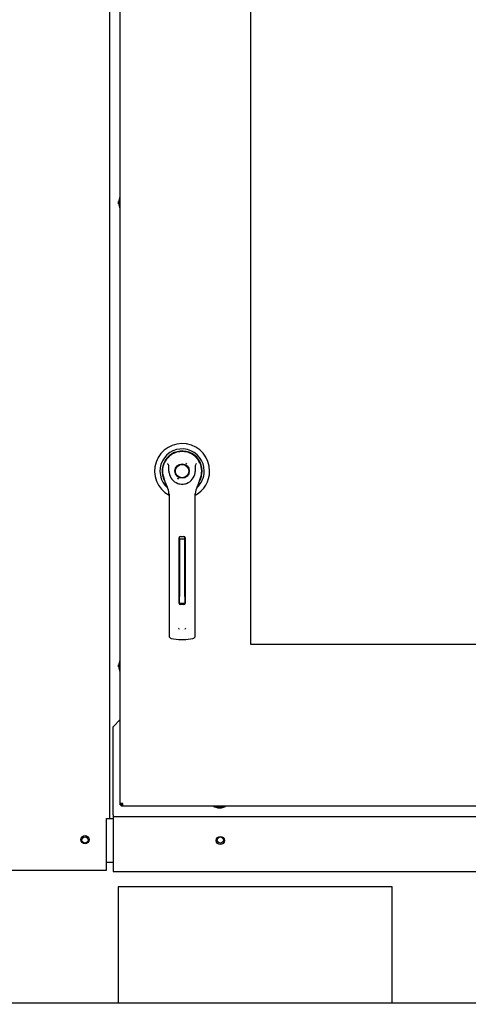
# Paper-space layout 'Layout1' of a CAD drawing. Units: inches. Extents: x 0 to 16.7, y -0.8 to 10.7.
# Drawn here: x 11.2 to 11.7, y 6.2 to 7.4 of the extents above; entities that cross this region are included whole.
import ezdxf
from ezdxf import colors
from ezdxf.entities.mleader import LeaderData, LeaderLine
from ezdxf.lldxf.tags import DXFTag
from ezdxf.math import Vec2, Vec3

# ---------------------------------------------------------------- set-up
doc = ezdxf.new("R2010")
doc.units = ezdxf.units.IN
doc.header["$MEASUREMENT"] = 0
for name, color, linetype in [('0200P-0505_RIVET', 7, 'Continuous'), ('0501F-0568_-_BAS', 7, 'Continuous'), ('0510F-3393_-_PAN', 7, 'Continuous'), ('0712F-4943_SECTI', 7, 'Continuous'), ('0712F-5482_-_POS', 7, 'Continuous'), ('0719F-2844_BTM_C', 7, 'Continuous'), ('2650770105', 7, 'Continuous'), ('26507802_2650780', 7, 'Continuous'), ('26507813', 7, 'Continuous'), ('26507814', 7, 'Continuous'), ('26507827', 7, 'Continuous'), ('26507911_2650791', 7, 'Continuous'), ('Default', 7, 'Continuous')]:
    doc.layers.add(name, color=color, linetype=linetype)
tags = doc.linetypes.add('CENTER2', pattern=[1.125, 0.75, -0.125, 0.125, -0.125]).pattern_tags.tags
tags[10:11] = [DXFTag(74, 4), DXFTag(75, 0), DXFTag(340, '0'), DXFTag(46, 0.0), DXFTag(50, 0.0), DXFTag(44, 0.0), DXFTag(45, 0.0)]
tags[8:9] = [DXFTag(74, 4), DXFTag(75, 0), DXFTag(340, '0'), DXFTag(46, 0.0), DXFTag(50, 0.0), DXFTag(44, 0.0), DXFTag(45, 0.0)]
tags[6:7] = [DXFTag(74, 4), DXFTag(75, 0), DXFTag(340, '0'), DXFTag(46, 0.0), DXFTag(50, 0.0), DXFTag(44, 0.0), DXFTag(45, 0.0)]
tags[4:5] = [DXFTag(74, 4), DXFTag(75, 0), DXFTag(340, '0'), DXFTag(46, 0.0), DXFTag(50, 0.0), DXFTag(44, 0.0), DXFTag(45, 0.0)]

# ---------------------------------------------------------------- blocks, each defined once
blk = doc.blocks.new('SE')
at = {"layer": '0200P-0505_RIVET', "color": 7, "linetype": 'Continuous'}
for p, q in [((11.3153, 7.1456), (11.3138, 7.1404)), ((11.3153, 7.1456), (11.3153, 7.1309)), ((11.3156, 7.1456), (11.3153, 7.1456)), ((11.3136, 7.1369), (11.3136, 7.1395)), ((11.3138, 7.1395), (11.3136, 7.1395)), ((11.3136, 7.1369), (11.3138, 7.1369)), ((11.3138, 7.1404), (11.3138, 7.136)), ((11.3138, 7.136), (11.3153, 7.1309)), ((11.3153, 7.1309), (11.3156, 7.1309)), ((11.3153, 6.5882), (11.3138, 6.583)), ((11.3153, 6.5882), (11.3153, 6.5735)), ((11.3156, 6.5882), (11.3153, 6.5882)), ((11.3136, 6.5796), (11.3136, 6.5821)), ((11.3138, 6.5821), (11.3136, 6.5821)), ((11.3136, 6.5796), (11.3138, 6.5796)), ((11.3138, 6.583), (11.3138, 6.5787)), ((11.3138, 6.5787), (11.3153, 6.5735)), ((11.3153, 6.5735), (11.3156, 6.5735)), ((11.4278, 6.4122), (11.4278, 6.4118)), ((11.4278, 6.4118), (11.4425, 6.4118)), ((11.4278, 6.4118), (11.433, 6.4103)), ((11.433, 6.4103), (11.4374, 6.4103)), ((11.4339, 6.4103), (11.4339, 6.4102)), ((11.4365, 6.4102), (11.4339, 6.4102)), ((11.4365, 6.4102), (11.4365, 6.4103)), ((11.4374, 6.4103), (11.4425, 6.4118)), ((11.4425, 6.4118), (11.4425, 6.4122))]:
    blk.add_line(p, q, dxfattribs=at)
at = {"layer": '0501F-0568_-_BAS', "color": 7, "linetype": 'Continuous'}
for p, q in [((11.3131, 6.3151), (11.3131, 6.1751)), ((11.6431, 6.3151), (11.3131, 6.3151)), ((11.6431, 6.1751), (11.6431, 6.3151)), ((12.5853, 6.1751), (8.211, 6.1751))]:
    blk.add_line(p, q, dxfattribs=at)
for centre in [(11.2732, 6.3714), (11.4361, 6.3714)]:
    blk.add_circle(centre, 0.00388, dxfattribs=at)
at = {"layer": '0510F-3393_-_PAN', "color": 7, "linetype": 'Continuous'}
for p, q in [((11.3032, 6.3971), (11.3071, 6.3971)), ((11.2992, 6.3446), (11.3071, 6.3446))]:
    blk.add_line(p, q, dxfattribs=at)
at = {"layer": '0712F-4943_SECTI', "color": 7, "linetype": 'Continuous'}
for p, q in [((11.3156, 6.4153), (11.3156, 8.4185)), ((11.4723, 7.5954), (11.4723, 6.6072)), ((11.4723, 6.6072), (12.3795, 6.6072)), ((11.3156, 6.4138), (11.3156, 6.4153)), ((11.3187, 6.4153), (11.3156, 6.4153)), ((11.3156, 6.4138), (11.3172, 6.4138)), ((11.3172, 6.4138), (11.3172, 6.4153)), ((11.3172, 6.4122), (11.3172, 6.4138)), ((11.3187, 6.4138), (11.3172, 6.4138)), ((11.3187, 6.4122), (11.3172, 6.4122)), ((11.3187, 6.4122), (11.3187, 6.4153)), ((12.514, 6.4122), (11.3187, 6.4122))]:
    blk.add_line(p, q, dxfattribs=at)
at = {"layer": '0712F-5482_-_POS', "color": 7, "linetype": 'Continuous'}
for p, q in [((11.3032, 6.3971), (11.3032, 8.4341)), ((11.2992, 6.3971), (11.3032, 6.3971)), ((11.2992, 6.335), (11.2992, 6.3971)), ((11.1364, 6.335), (11.2992, 6.335))]:
    blk.add_line(p, q, dxfattribs=at)
blk.add_circle((11.2732, 6.3718), 0.005, dxfattribs=at)
at = {"layer": '0719F-2844_BTM_C', "color": 7, "linetype": 'Continuous'}
for p, q in [((11.3156, 6.5162), (11.3071, 6.5077)), ((11.3071, 6.4017), (11.3071, 6.5077)), ((11.3071, 6.4017), (11.3071, 6.3997)), ((11.3071, 6.3997), (12.5202, 6.3997)), ((11.3071, 6.3997), (11.3071, 6.3957)), ((11.3071, 6.3957), (11.3071, 6.3333)), ((11.3071, 6.3333), (12.5202, 6.3333))]:
    blk.add_line(p, q, dxfattribs=at)
blk.add_circle((11.4361, 6.3708), 0.005, dxfattribs=at)
at = {"layer": '2650770105', "color": 7, "linetype": 'Continuous'}
for p, q in [((11.3676, 6.8082), (11.3698, 6.801)), ((11.4104, 6.801), (11.4127, 6.8082)), ((11.3744, 6.788), (11.3744, 6.7255)), ((11.4059, 6.7255), (11.4059, 6.788)), ((11.3866, 6.6562), (11.3866, 6.7349)), ((11.3882, 6.7365), (11.3921, 6.7365)), ((11.3937, 6.7349), (11.3937, 6.6562)), ((11.3744, 6.7255), (11.3744, 6.6288)), ((11.4059, 6.6288), (11.4059, 6.7255)), ((11.3921, 6.6546), (11.3882, 6.6546)), ((11.3744, 6.6288), (11.3744, 6.617)), ((11.4059, 6.617), (11.4059, 6.6288)), ((11.3771, 6.6139), (11.3859, 6.6127)), ((11.3944, 6.6127), (11.4031, 6.6139))]:
    blk.add_line(p, q, dxfattribs=at)
blk.add_circle((11.3901, 6.8153), 0.00866, dxfattribs=at)
for centre, radius, start, end in [((11.3901, 6.8153), 0.0236, 100.8198, 197.4576), ((11.3901, 6.8153), 0.0236, 90, 100.8198), ((11.3901, 6.8153), 0.0236, 79.1698, 90.0105), ((11.3901, 6.8153), 0.0236, 342.5424, 79.1802), ((11.3455, 6.7996), 0.0367, 40.3834, 42.1602), ((11.4371, 6.7976), 0.0399, 137.9098, 139.5473), ((11.3901, 6.8153), 0.0157, 187.6673, 250.397), ((11.3901, 6.8153), 0.0157, 289.603, 352.3326), ((11.3901, 6.8074), 0.0212, 197.4369, 211.6931), ((11.3901, 6.8074), 0.0213, 197.4576, 200.3436), ((11.3902, 6.8074), 0.0212, 328.3069, 342.5631), ((11.3901, 6.8074), 0.0213, 210.3392, 212.2911), ((11.3586, 6.788), 0.0157, 0, 31.6724), ((11.3901, 6.8153), 0.0157, 250.397, 269.9997), ((11.3901, 6.8153), 0.0157, 270.0002, 289.603), ((11.4216, 6.788), 0.0157, 148.3276, 180), ((11.3901, 6.8074), 0.0213, 338.7149, 340.6916), ((11.3882, 6.7349), 0.00157, 90, 180), ((11.3921, 6.7349), 0.00157, 0, 90), ((11.3882, 6.6562), 0.00157, 180, 270), ((11.3921, 6.6562), 0.00157, 270, 0), ((11.3908, 6.6283), 0.00534, 200.1757, 217.5346), ((11.3895, 6.6283), 0.00533, 322.4378, 339.8518), ((11.3775, 6.617), 0.00315, 180, 262.4312), ((11.3901, 6.6448), 0.0323, 262.4322, 277.5678), ((11.4027, 6.617), 0.00315, 277.5688, 0)]:
    blk.add_arc(centre, radius, start, end, dxfattribs=at)
for points in [[(11.3745, 6.8132), (11.3743, 6.8149), (11.3742, 6.8166), (11.3741, 6.8192), (11.3741, 6.8201), (11.374, 6.8214), (11.374, 6.8218), (11.3739, 6.8226), (11.3738, 6.8231), (11.3735, 6.8234)], [(11.4057, 6.8132), (11.406, 6.8149), (11.4061, 6.8166), (11.4061, 6.8192), (11.4061, 6.8201), (11.4062, 6.8214), (11.4062, 6.8218), (11.4064, 6.8226), (11.4065, 6.8231), (11.4067, 6.8234)]]:
    blk.add_open_spline(points, degree=3, knots=[0, 0, 0, 0, 0.5, 0.5, 0.75, 0.75, 0.875, 0.875, 1, 1, 1, 1], dxfattribs=at)
at = {"layer": '26507802_2650780', "color": 7, "linetype": 'Continuous'}
for p, q in [((11.3733, 6.8321), (11.3734, 6.832)), ((11.4068, 6.832), (11.4069, 6.8321))]:
    blk.add_line(p, q, dxfattribs=at)
at = {"layer": '26507813', "color": 7, "linetype": 'Continuous'}
for p, q in [((11.387, 6.7332), (11.387, 6.736)), ((11.387, 6.7332), (11.387, 6.7302)), ((11.3933, 6.7332), (11.387, 6.7332)), ((11.387, 6.7302), (11.387, 6.6645)), ((11.3933, 6.7332), (11.3933, 6.736)), ((11.3933, 6.7302), (11.3933, 6.7332)), ((11.3933, 6.6645), (11.3933, 6.7302)), ((11.387, 6.6565), (11.387, 6.6645)), ((11.3933, 6.6645), (11.3933, 6.6565)), ((11.387, 6.6565), (11.3933, 6.6565))]:
    blk.add_line(p, q, dxfattribs=at)
at = {"layer": '26507814', "color": 7, "linetype": 'Continuous'}
for radius in [0.00866, 0.00803]:
    blk.add_circle((11.3901, 6.8153), radius, dxfattribs=at)
at = {"layer": '26507827', "color": 7, "linetype": 'Continuous'}
for radius, start, end in [(0.0331, 0, 241.5562), (0.0267, 0, 228.9899), (0.0241, 0, 208.8052), (0.0238, 0, 203.98), (0.0331, 298.4439, 0), (0.0267, 311.0515, 0), (0.0241, 331.2483, 0), (0.0238, 336.0038, 0)]:
    blk.add_arc((11.3901, 6.8153), radius, start, end, dxfattribs=at)
at = {"layer": '26507911_2650791', "color": 7, "linetype": 'Continuous'}
for p, q in [((11.3959, 6.8237), (11.3945, 6.8245)), ((11.3843, 6.8068), (11.3858, 6.806))]:
    blk.add_line(p, q, dxfattribs=at)
blk = doc.blocks.new('SE4')
at = {"layer": 'Default', "color": 7, "linetype": 'CENTER2'}
for p, q in [((11.4723, 7.5954), (11.4723, 6.6072)), ((11.4723, 6.6072), (12.3795, 6.6072))]:
    blk.add_line(p, q, dxfattribs=at)
blk = doc.blocks.new('_DOT')
at = {"color": 0}
blk.add_line((0, 0), (-1, 0), dxfattribs=at)
at = {"color": 0, "const_width": 0.333}
blk.add_lwpolyline([(-0.1665, 0, 1), (0.1665, 0, 1)], format="xyb", close=True, dxfattribs=at)

psp = doc.layouts.get("Layout1")

# ---------------------------------------------------------------- block references
at = {"layer": 'Default'}
for name in ['SE', 'SE4']:
    psp.add_blockref(name, (0, 0), dxfattribs=at)

# ---------------------------------------------------------------- leaders
at = {"layer": 'Default', "color": 7, "linetype": 'Continuous'}
ml = psp.add_multileader_mtext('Standard', dxfattribs=at)
ml.set_content('{\\pxsm0.9;\\fArial|b0||i0||c0|p34;\\W1.;       100% OUTSIDE AIR\\PWITH BAROMETRIC RELIEF\\P}', color=256)
ml.set_leader_properties()
ml.set_arrow_properties(name='DOT')
ml.build(insert=Vec2(0, 0))
ml.multileader.update_dxf_attribs({"leader_type": 0, "dogleg_length": 0, "arrow_head_size": 0.24})
ctx = ml.context
ctx.base_point, ctx.char_height, ctx.arrow_head_size, ctx.landing_gap_size = Vec3(8.199659, 10.081904), 0.24, 0.24, 0.084
notes = []
notes.append((ctx, [(0, (0, 0, 0), (0, 0), (1, 0), 1, [])]))
ctx.mtext.insert = Vec3(8.283659, 10.203944)
for ctx, leaders in notes:
    for number, flags, end, landing, length, lines in leaders:
        leader = LeaderData()
        leader.index, (leader.has_last_leader_line, leader.has_dogleg_vector, leader.attachment_direction) = number, flags
        leader.last_leader_point, leader.dogleg_vector, leader.dogleg_length = Vec3(end), Vec3(landing), length
        for number, points, colour, breaks in lines:
            line = LeaderLine()
            line.index, line.vertices, line.color, line.breaks = number, Vec3.list(points), colors.encode_raw_color(colour), breaks
            leader.lines.append(line)
        ctx.leaders.append(leader)

doc.saveas('drawing.dxf')
